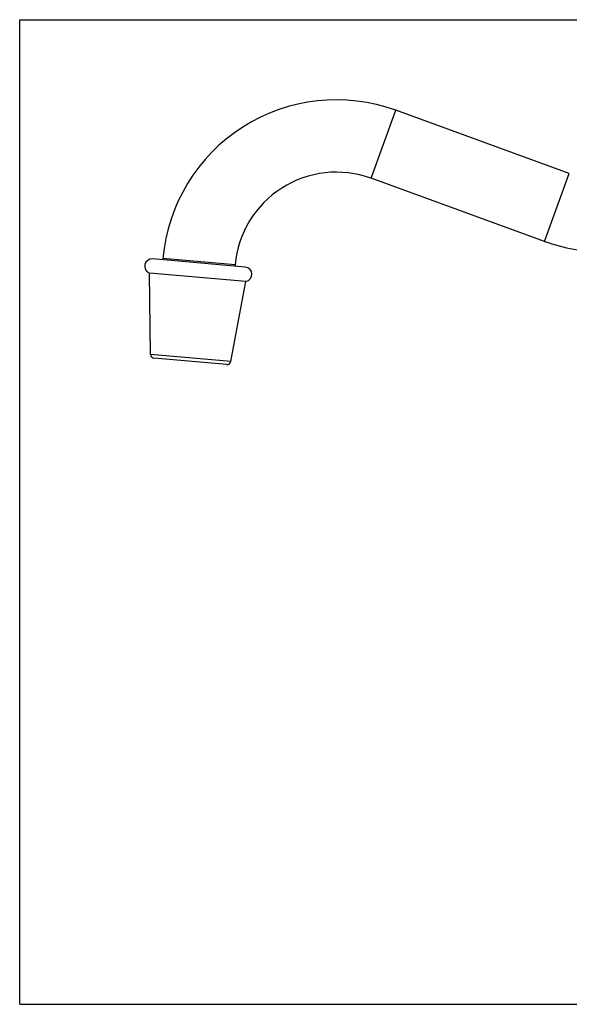
# Model space of a CAD drawing. Units: inches. Extents: x 0 to 11, y 0 to 8.5.
# Drawn here: x 0 to 4.7, y 0 to 8.5 of the extents above; entities that cross this region are included whole.
import ezdxf

# ---------------------------------------------------------------- set-up
doc = ezdxf.new("R2010")
doc.units = ezdxf.units.IN
doc.header["$LTSCALE"] = 0.605
doc.header["$MEASUREMENT"] = 0
doc.layers.get('0').update_dxf_attribs({"linetype": 'CONTINUOUS'})

msp = doc.modelspace()

# ---------------------------------------------------------------- linework, layer by layer
at = {"color": 7, "linetype": 'CONTINUOUS'}
for p, q in [((0, 0), (0, 8.5)), ((0, 8.5), (11, 8.5)), ((3.03, 7.1307), (3.2437, 7.718)), ((4.7403, 7.1733), (3.2437, 7.718)), ((4.5266, 6.586), (4.7403, 7.1733)), ((4.5266, 6.586), (3.03, 7.1307)), ((1.9455, 6.3647), (1.1465, 6.4346)), ((1.2357, 6.4388), (1.2347, 6.4268)), ((1.8584, 6.3843), (1.2357, 6.4388)), ((1.8584, 6.3843), (1.8573, 6.3724)), ((1.1275, 5.609), (1.1198, 6.3125)), ((1.9506, 6.2398), (1.1198, 6.3125)), ((1.8209, 5.5484), (1.9506, 6.2398)), ((1.8209, 5.5484), (1.1275, 5.609)), ((1.7877, 5.5232), (1.1558, 5.5785)), ((0, 0), (11, 0))]:
    msp.add_line(p, q, dxfattribs=at)
for centre, radius, start, end in [((2.7305, 6.308), 1.5005, 70, 175), ((2.7305, 6.308), 0.8755, 70, 175), ((5.0398, 7.996), 1.5005, 250, 270), ((1.141, 6.3718), 0.063, 85, 250.28754), ((1.94, 6.3019), 0.063, 279.71246, 85), ((1.1585, 5.6094), 0.031, 180.62869, 265), ((1.7904, 5.5541), 0.031, 265, 349.37131)]:
    msp.add_arc(centre, radius, start, end, dxfattribs=at)

doc.saveas('drawing.dxf')
